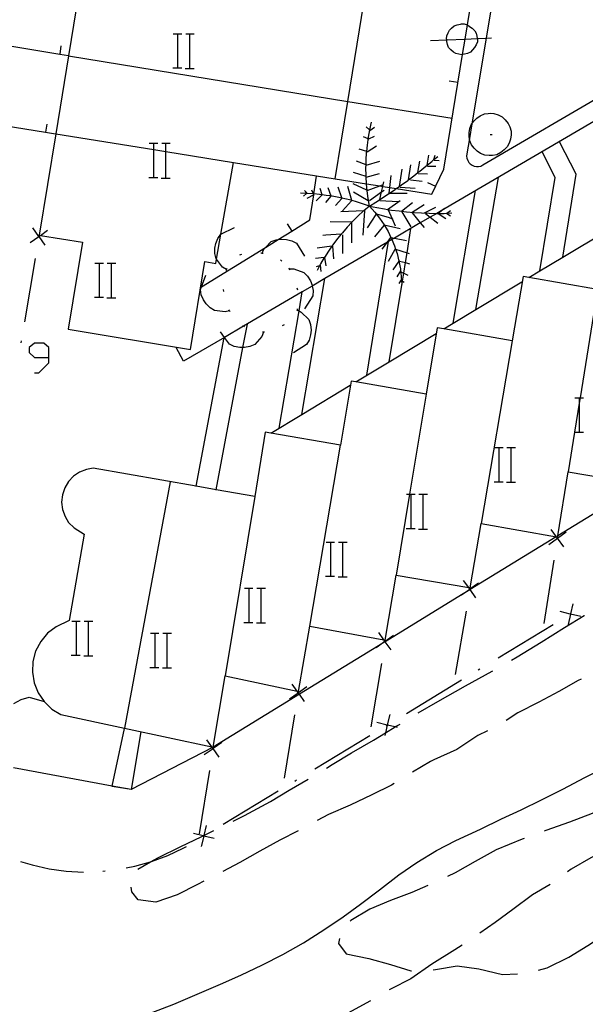
# Model space of a CAD drawing. Units: inches. Extents: x 689199 to 692728, y 4171002 to 4173353.
# Drawn here: x 691643 to 691669, y 4171390 to 4171436 of the extents above; entities that cross this region are included whole.
import ezdxf

# ---------------------------------------------------------------- set-up
doc = ezdxf.new("R2010")
doc.units = ezdxf.units.IN
doc.header["$MEASUREMENT"] = 0
doc.layers.add('Cartografia', color=7, linetype='Continuous')

# ---------------------------------------------------------------- blocks, each defined once
blk = doc.blocks.new('460')
at = {"layer": 'Cartografia', "color": 7, "linetype": 'Continuous'}
for points in [[(691643.9, 4171419.907), (691643.9, 4171420.386), (691643.66, 4171420.586), (691643.221, 4171420.586), (691642.982, 4171420.386), (691642.982, 4171420.147), (691643.221, 4171419.907), (691643.9, 4171419.907)], [(691643.221, 4171419.188), (691643.421, 4171419.188), (691643.9, 4171419.667), (691643.9, 4171419.907)]]:
    blk.add_lwpolyline(points, dxfattribs=at)

msp = doc.modelspace()

# ---------------------------------------------------------------- linework, layer by layer
at = {"layer": 'Cartografia', "color": 7, "linetype": 'Continuous'}
for points in [[(691657.25, 4171428.253), (691658.722, 4171428.019), (691659.332, 4171427.922), (691659.473, 4171427.899), (691659.802, 4171427.847), (691660.101, 4171427.799), (691661.77, 4171427.533), (691662.32, 4171428.703), (691663.2, 4171434.058), (691663.318, 4171434.781), (691663.427, 4171435.442), (691665.419, 4171447.573), (691665.7, 4171449.283), (691666.184, 4171452.229), (691666.296, 4171452.911), (691666.414, 4171453.633), (691667.04, 4171457.443), (691667.85, 4171462.373), (691668.71, 4171467.613)], [(691650.146, 4171466.852), (691649.555, 4171463.212), (691648.938, 4171459.412), (691648.346, 4171455.772), (691647.764, 4171452.183), (691647.174, 4171448.553), (691646.584, 4171444.923), (691645.992, 4171441.273), (691645.99, 4171441.263), (691644.811, 4171434.003), (691644.218, 4171430.352), (691643.45, 4171425.624), (691643.501, 4171425.615)], [(691669.59, 4171466.743), (691667.303, 4171452.954), (691664.296, 4171434.823), (691663.633, 4171430.827), (691663.518, 4171430.134), (691663.4, 4171429.423), (691663.39, 4171429.313), (691663.4, 4171429.213), (691663.44, 4171429.113), (691663.49, 4171429.023), (691663.56, 4171428.953), (691663.65, 4171428.893), (691663.74, 4171428.853), (691663.85, 4171428.833), (691663.95, 4171428.833), (691664.05, 4171428.853), (691664.15, 4171428.903), (691670.165, 4171432.424)], [(691643.501, 4171425.615), (691645.47, 4171425.293), (691644.8, 4171421.234), (691650.5, 4171420.284), (691651.18, 4171424.393), (691651.68, 4171424.303), (691651.715, 4171424.504), (691651.921, 4171425.674), (691652.51, 4171429.023), (691657.25, 4171428.253), (691657.841, 4171431.873), (691659.029, 4171439.152), (691659.029, 4171439.153), (691659.623, 4171442.793), (691660.212, 4171446.403), (691660.811, 4171450.073), (691661.392, 4171453.633), (691661.989, 4171457.292), (691661.989, 4171457.293), (691662.591, 4171460.983), (691663.19, 4171464.653)], [(691663.886, 4171434.805), (691663.89, 4171434.773), (691663.89, 4171434.653), (691663.83, 4171434.513), (691663.75, 4171434.393), (691663.67, 4171434.273), (691663.57, 4171434.173), (691663.43, 4171434.113), (691663.29, 4171434.073), (691663.2, 4171434.058), (691663.17, 4171434.053), (691663.03, 4171434.073), (691662.89, 4171434.113), (691662.77, 4171434.173), (691662.65, 4171434.273), (691662.55, 4171434.393), (691662.49, 4171434.533), (691662.47, 4171434.673), (691662.458, 4171434.745), (691662.45, 4171434.793), (691662.47, 4171434.933), (691662.53, 4171435.073), (691662.59, 4171435.193), (691662.69, 4171435.293), (691662.81, 4171435.393), (691662.95, 4171435.453), (691663.11, 4171435.473), (691663.15, 4171435.493), (691663.27, 4171435.493), (691663.41, 4171435.453), (691663.427, 4171435.442), (691663.53, 4171435.373), (691663.65, 4171435.293), (691663.77, 4171435.173), (691663.83, 4171435.053), (691663.87, 4171434.913), (691663.886, 4171434.805)], [(691639.47, 4171434.903), (691644.401, 4171434.082), (691644.81, 4171434.013)], [(691649.701, 4171435.033), (691649.921, 4171435.033), (691650.101, 4171435.033)], [(691649.921, 4171433.433), (691649.921, 4171435.033)], [(691650.281, 4171435.033), (691650.481, 4171435.033), (691650.681, 4171435.033)], [(691650.481, 4171433.433), (691650.481, 4171435.033)], [(691661.71, 4171434.713), (691662.458, 4171434.745), (691663.318, 4171434.781), (691663.886, 4171434.805), (691664.296, 4171434.823), (691664.55, 4171434.833)], [(691644.46, 4171434.463), (691644.401, 4171434.082), (691644.4, 4171434.073)], [(691644.81, 4171434.003), (691644.811, 4171434.003), (691657.84, 4171431.873)], [(691674.991, 4171434.242), (691662.195, 4171426.76), (691661.996, 4171426.643), (691661.691, 4171426.465), (691661.227, 4171426.194), (691660.027, 4171425.491), (691659.899, 4171425.417), (691659.689, 4171425.294), (691656.78, 4171423.593), (691656.188, 4171423.247), (691655.72, 4171422.973), (691652.98, 4171421.371), (691652.094, 4171420.853), (691650.18, 4171419.734), (691649.84, 4171420.384)], [(691649.681, 4171433.433), (691649.921, 4171433.433), (691650.101, 4171433.433)], [(691650.261, 4171433.413), (691650.681, 4171433.413)], [(691662.58, 4171432.833), (691662.98, 4171432.773)], [(691657.84, 4171431.873), (691657.841, 4171431.873), (691662.71, 4171431.083)], [(691638.81, 4171431.233), (691643.741, 4171430.43), (691644.21, 4171430.353)], [(691664.48, 4171431.323), (691664.66, 4171431.303), (691664.86, 4171431.243), (691665.04, 4171431.143), (691665.18, 4171431.003), (691665.32, 4171430.843), (691665.4, 4171430.683), (691665.46, 4171430.483), (691665.46, 4171430.303), (691665.44, 4171430.103), (691665.38, 4171429.923), (691665.28, 4171429.743), (691665.14, 4171429.603), (691664.98, 4171429.483), (691664.8, 4171429.383), (691664.6, 4171429.343), (691664.44, 4171429.343), (691664.24, 4171429.363), (691664.04, 4171429.443), (691663.88, 4171429.543), (691663.74, 4171429.683), (691663.62, 4171429.843), (691663.54, 4171430.023), (691663.518, 4171430.134), (691663.5, 4171430.223), (691663.5, 4171430.403), (691663.54, 4171430.603), (691663.6, 4171430.783), (691663.633, 4171430.827), (691663.72, 4171430.943), (691663.86, 4171431.083), (691664.02, 4171431.203), (691664.22, 4171431.283), (691664.4, 4171431.303), (691664.48, 4171431.323)], [(691643.8, 4171430.813), (691643.741, 4171430.43), (691643.74, 4171430.423)], [(691658.86, 4171426.983), (691658.8, 4171427.333), (691658.75, 4171427.693), (691658.722, 4171428.019), (691658.72, 4171428.043), (691658.704, 4171428.334), (691658.7, 4171428.403), (691658.69, 4171428.763), (691658.694, 4171428.916), (691658.7, 4171429.123), (691658.72, 4171429.483), (691658.725, 4171429.525), (691658.76, 4171429.833), (691658.81, 4171430.193), (691658.87, 4171430.543), (691658.95, 4171430.903)], [(691658.86, 4171430.543), (691658.7, 4171430.683)], [(691658.88, 4171430.513), (691659.09, 4171430.663)], [(691644.21, 4171430.353), (691644.218, 4171430.352), (691648.801, 4171429.618), (691649.361, 4171429.528), (691652.51, 4171429.023)], [(691658.79, 4171430.123), (691658.57, 4171430.223)], [(691658.82, 4171430.123), (691659.09, 4171430.253)], [(691664.48, 4171430.323), (691664.58, 4171430.323)], [(691648.581, 4171429.913), (691648.801, 4171429.913), (691648.981, 4171429.913)], [(691648.801, 4171428.313), (691648.801, 4171429.618), (691648.801, 4171429.913)], [(691649.161, 4171429.913), (691649.361, 4171429.913), (691649.561, 4171429.913)], [(691649.361, 4171428.313), (691649.361, 4171429.528), (691649.361, 4171429.913)], [(691658.75, 4171429.523), (691659.18, 4171429.793)], [(691667.87, 4171424.593), (691667.87, 4171424.594), (691668.5, 4171428.473), (691667.72, 4171429.983)], [(691658.73, 4171429.523), (691658.725, 4171429.525), (691658.38, 4171429.643)], [(691658.86, 4171426.983), (691659.16, 4171427.163), (691659.46, 4171427.363), (691659.76, 4171427.563), (691659.774, 4171427.573), (691659.789, 4171427.583), (691660.05, 4171427.763), (691660.101, 4171427.799), (691660.25, 4171427.903), (691660.35, 4171427.973), (691660.64, 4171428.183), (691660.684, 4171428.216), (691660.92, 4171428.393), (691661.117, 4171428.548), (691661.2, 4171428.613), (691661.48, 4171428.843), (691661.76, 4171429.063), (691661.866, 4171429.154), (691662.04, 4171429.303)], [(691661.54, 4171428.893), (691661.63, 4171429.353)], [(691661.86, 4171429.133), (691661.866, 4171429.154), (691661.92, 4171429.353)], [(691666.81, 4171423.953), (691666.811, 4171423.957), (691667.52, 4171428.323), (691666.91, 4171429.513)], [(691658.7, 4171428.913), (691658.694, 4171428.916), (691658.25, 4171429.083)], [(691658.7, 4171428.893), (691659.34, 4171429.083)], [(691660.68, 4171428.193), (691660.684, 4171428.216), (691660.79, 4171428.913)], [(691661.11, 4171428.503), (691661.117, 4171428.548), (691661.2, 4171429.083)], [(691661.56, 4171428.843), (691661.95, 4171428.843)], [(691661.88, 4171429.133), (691662.11, 4171429.113)], [(691650.98, 4171423.183), (691651.016, 4171423.205), (691653.997, 4171425.051), (691654.603, 4171425.425), (691655.23, 4171425.814), (691656.07, 4171426.333), (691656.253, 4171427.505), (691656.26, 4171427.55), (691656.39, 4171428.383)], [(691658.7, 4171428.363), (691658.11, 4171428.553)], [(691658.7, 4171428.333), (691658.704, 4171428.334), (691659.32, 4171428.503)], [(691659.77, 4171427.533), (691659.774, 4171427.573), (691659.775, 4171427.583), (691659.802, 4171427.847), (691659.86, 4171428.413)], [(691660.25, 4171427.903), (691660.38, 4171428.703)], [(691661.13, 4171428.503), (691661.56, 4171428.483)], [(691663.82, 4171422.143), (691663.821, 4171422.148), (691664.87, 4171428.323)], [(691648.561, 4171428.313), (691648.801, 4171428.313), (691648.981, 4171428.313)], [(691649.141, 4171428.293), (691649.561, 4171428.293)], [(691657.57, 4171427.363), (691657.39, 4171427.873)], [(691658.04, 4171427.243), (691657.84, 4171427.903)], [(691658.73, 4171427.733), (691658.09, 4171428.023)], [(691658.75, 4171427.703), (691659.332, 4171427.922), (691659.47, 4171427.973)], [(691659.34, 4171427.293), (691659.417, 4171427.645), (691659.473, 4171427.899), (691659.52, 4171428.113)], [(691660.29, 4171427.873), (691660.99, 4171427.823)], [(691660.77, 4171428.213), (691661.31, 4171428.143)], [(691661.57, 4171428.083), (691661.94, 4171427.913)], [(691658.86, 4171426.983), (691658.57, 4171427.073), (691658.29, 4171427.163), (691658, 4171427.253), (691657.71, 4171427.323), (691657.42, 4171427.383), (691657.12, 4171427.443), (691657.047, 4171427.454), (691656.83, 4171427.483), (691656.655, 4171427.507), (691656.53, 4171427.523), (691656.26, 4171427.55), (691656.242, 4171427.552), (691656.23, 4171427.553), (691655.954, 4171427.572), (691655.93, 4171427.573), (691655.92, 4171427.574), (691655.64, 4171427.583)], [(691655.93, 4171427.583), (691655.92, 4171427.574), (691655.78, 4171427.443)], [(691655.96, 4171427.563), (691655.954, 4171427.572), (691655.89, 4171427.653), (691655.82, 4171427.703)], [(691656.27, 4171427.513), (691656.253, 4171427.505), (691655.93, 4171427.343)], [(691656.25, 4171427.533), (691656.242, 4171427.552), (691656.16, 4171427.733)], [(691656.64, 4171427.493), (691656.37, 4171427.223)], [(691656.66, 4171427.493), (691656.655, 4171427.507), (691656.55, 4171427.803)], [(691656.91, 4171427.853), (691657.047, 4171427.454), (691657.05, 4171427.443), (691656.8, 4171427.153)], [(691658.79, 4171427.223), (691658.11, 4171427.633)], [(691658.86, 4171427.243), (691659.417, 4171427.645), (691659.54, 4171427.733)], [(691659.77, 4171427.583), (691659.775, 4171427.583), (691659.789, 4171427.583), (691660.61, 4171427.583)], [(691662.76, 4171421.503), (691662.761, 4171421.509), (691663.81, 4171427.703)], [(691658.86, 4171426.983), (691658.59, 4171426.762), (691658.58, 4171426.753), (691658.32, 4171426.513), (691658.07, 4171426.263), (691658.04, 4171426.232), (691657.82, 4171426.003), (691657.59, 4171425.733), (691657.538, 4171425.673), (691657.36, 4171425.463), (691657.15, 4171425.173), (691657.105, 4171425.109), (691656.95, 4171424.883), (691656.75, 4171424.583), (691656.749, 4171424.581), (691656.57, 4171424.283), (691656.519, 4171424.185), (691656.41, 4171423.973)], [(691657.57, 4171427.343), (691657.27, 4171427.003)], [(691658.02, 4171427.223), (691657.59, 4171426.763)], [(691658.86, 4171426.983), (691659.2, 4171426.913), (691659.55, 4171426.853), (691659.699, 4171426.827), (691659.89, 4171426.793), (691660.24, 4171426.753), (691660.349, 4171426.741), (691660.59, 4171426.713), (691660.94, 4171426.683), (691661.29, 4171426.663), (691661.64, 4171426.653), (691661.99, 4171426.643), (691661.996, 4171426.643), (691662.04, 4171426.643), (691662.06, 4171426.643), (691662.34, 4171426.643), (691662.459, 4171426.65), (691662.7, 4171426.663)], [(691658.86, 4171426.983), (691659.1, 4171426.703), (691659.33, 4171426.413), (691659.54, 4171426.113), (691659.547, 4171426.102), (691659.72, 4171425.793), (691659.855, 4171425.516), (691659.88, 4171425.463), (691659.899, 4171425.417), (691660.02, 4171425.123), (691660.073, 4171424.969), (691660.14, 4171424.773), (691660.23, 4171424.413), (691660.231, 4171424.407), (691660.3, 4171424.053), (691660.34, 4171423.683), (691660.35, 4171423.507), (691660.36, 4171423.323)], [(691659.34, 4171427.243), (691660.2, 4171427.193)], [(691659.68, 4171426.813), (691659.699, 4171426.827), (691660.29, 4171427.243)], [(691660.34, 4171426.733), (691660.349, 4171426.741), (691660.86, 4171427.153)], [(691660.84, 4171426.693), (691661.4, 4171427.053)], [(691658.63, 4171426.763), (691658.629, 4171426.763), (691658.59, 4171426.762), (691657.52, 4171426.713)], [(691658.63, 4171426.783), (691658.629, 4171426.763), (691658.54, 4171425.623)], [(691659.16, 4171426.593), (691658.75, 4171425.963)], [(691659.18, 4171426.613), (691659.77, 4171426.443), (691659.913, 4171426.388), (691659.95, 4171426.373)], [(691659.72, 4171426.813), (691659.913, 4171426.388), (691660.06, 4171426.063)], [(691660.36, 4171426.713), (691660.79, 4171426.013)], [(691660.84, 4171426.663), (691661.227, 4171426.194), (691661.4, 4171425.983)], [(691661.43, 4171426.663), (691661.95, 4171426.933)], [(691661.47, 4171426.643), (691661.691, 4171426.465), (691662.04, 4171426.183)], [(691662.04, 4171426.643), (691662.195, 4171426.76), (691662.36, 4171426.883)], [(691662.06, 4171426.643), (691662.42, 4171426.403)], [(691662.45, 4171426.643), (691662.459, 4171426.65), (691662.63, 4171426.783)], [(691662.47, 4171426.643), (691662.63, 4171426.523)], [(691655.01, 4171426.153), (691655.23, 4171425.814), (691655.23, 4171425.813)], [(691658.04, 4171425.263), (691658.04, 4171426.232), (691658.04, 4171426.233), (691657.02, 4171426.253)], [(691659.52, 4171426.083), (691659.09, 4171425.553)], [(691659.54, 4171426.103), (691659.547, 4171426.102), (691660.29, 4171425.943)], [(691643.03, 4171425.284), (691643.435, 4171425.569), (691643.44, 4171425.572), (691643.501, 4171425.615), (691643.84, 4171425.854)], [(691643.72, 4171425.164), (691643.438, 4171425.564), (691643.435, 4171425.569), (691643.15, 4171425.974)], [(691643.45, 4171425.624), (691643.44, 4171425.572), (691643.438, 4171425.564), (691643.43, 4171425.524)], [(691652.19, 4171424.023), (691652, 4171424.133), (691651.715, 4171424.504), (691651.7, 4171424.523), (691651.64, 4171424.763), (691651.64, 4171425.013), (691651.68, 4171425.233), (691651.78, 4171425.473), (691651.92, 4171425.673), (691651.921, 4171425.674), (691652.56, 4171425.983)], [(691657.55, 4171425.673), (691657.538, 4171425.673), (691656.82, 4171425.623), (691656.68, 4171425.603)], [(691657.59, 4171425.643), (691657.59, 4171424.773)], [(691659.78, 4171419.713), (691659.78, 4171419.714), (691660.391, 4171423.478), (691660.452, 4171423.853), (691660.532, 4171424.342), (691660.607, 4171424.803), (691660.79, 4171425.933)], [(691666.29, 4171423.643), (691666.294, 4171423.645), (691666.811, 4171423.957), (691667.87, 4171424.594), (691669.93, 4171425.833)], [(691653.84, 4171424.783), (691653.842, 4171424.788), (691653.92, 4171424.973), (691653.997, 4171425.051), (691654.27, 4171425.323), (691654.5, 4171425.413), (691654.603, 4171425.425), (691654.76, 4171425.443), (691654.98, 4171425.423), (691655.23, 4171425.363), (691655.45, 4171425.243), (691655.83, 4171424.643)], [(691657.2, 4171424.513), (691657.14, 4171425.113), (691657.105, 4171425.109), (691656.41, 4171425.013)], [(691658.73, 4171419.083), (691659.74, 4171425.323)], [(691659.45, 4171424.973), (691659.689, 4171425.294), (691659.855, 4171425.516), (691659.86, 4171425.523), (691660.027, 4171425.491), (691660.59, 4171425.383)], [(691652.81, 4171424.703), (691652.9, 4171424.733)], [(691653.79, 4171424.793), (691653.842, 4171424.788), (691653.89, 4171424.783)], [(691659.75, 4171424.413), (691660.06, 4171424.973), (691660.073, 4171424.969), (691660.607, 4171424.803), (691660.7, 4171424.773)], [(691643.26, 4171424.534), (691642.76, 4171421.574)], [(691646.041, 4171424.323), (691646.261, 4171424.323), (691646.441, 4171424.323)], [(691646.261, 4171422.723), (691646.261, 4171424.323)], [(691646.621, 4171424.323), (691646.821, 4171424.323), (691647.021, 4171424.323)], [(691646.821, 4171422.723), (691646.821, 4171424.323)], [(691654.7, 4171424.473), (691654.77, 4171424.403)], [(691656.84, 4171424.193), (691656.77, 4171424.583), (691656.749, 4171424.581), (691656.34, 4171424.533)], [(691656.55, 4171424.193), (691656.519, 4171424.185), (691656.37, 4171424.143)], [(691656.55, 4171424.223), (691656.59, 4171423.923)], [(691660.25, 4171424.433), (691660.231, 4171424.407), (691659.95, 4171424.003)], [(691660.25, 4171424.413), (691660.532, 4171424.342), (691660.72, 4171424.293)], [(691652.33, 4171422.093), (691652.12, 4171422.043), (691651.62, 4171422.104), (691651.42, 4171422.233), (691651.24, 4171422.413), (691651.11, 4171422.603), (691651.01, 4171422.833), (691650.97, 4171423.083), (691651.016, 4171423.205), (691651.22, 4171423.753)], [(691652.18, 4171423.973), (691652.2, 4171424.053), (691652.21, 4171424.063)], [(691655.1, 4171424.103), (691655.115, 4171424.053), (691655.13, 4171424.003)], [(691655.11, 4171424.053), (691655.115, 4171424.053), (691655.32, 4171424.053), (691655.79, 4171423.883), (691655.96, 4171423.713), (691656.1, 4171423.493), (691656.18, 4171423.283), (691656.188, 4171423.247), (691656.23, 4171423.033), (691656.21, 4171422.793), (691655.83, 4171422.183)], [(691660.31, 4171423.953), (691660.13, 4171423.683)], [(691660.34, 4171423.903), (691660.452, 4171423.853), (691660.65, 4171423.763)], [(691669.5, 4171423.083), (691666.294, 4171423.645), (691666.02, 4171423.693), (691665.51, 4171420.683), (691662.329, 4171421.249), (691662.02, 4171421.303), (691661.5, 4171418.203), (691658.222, 4171418.775), (691658, 4171418.813), (691657.5, 4171415.814), (691654.256, 4171416.377), (691653.99, 4171416.424), (691653.5, 4171413.414), (691651.702, 4171413.731), (691650.77, 4171413.896), (691645.97, 4171414.744), (691645.65, 4171414.684), (691645.32, 4171414.554), (691645.04, 4171414.364), (691644.81, 4171414.114), (691644.64, 4171413.824), (691644.53, 4171413.504), (691644.49, 4171413.154), (691644.53, 4171412.814), (691644.65, 4171412.484), (691644.82, 4171412.204), (691645.07, 4171411.954), (691645.54, 4171411.664), (691644.84, 4171407.634), (691644.23, 4171407.334), (691643.84, 4171407.034), (691643.52, 4171406.644), (691643.28, 4171406.194), (691643.15, 4171405.714), (691643.13, 4171405.214), (691643.21, 4171404.724), (691643.39, 4171404.254), (691643.67, 4171403.844), (691644.03, 4171403.494), (691644.45, 4171403.244), (691647.422, 4171402.605), (691651.507, 4171401.727)], [(691655.7, 4171417.244), (691655.701, 4171417.25), (691656.78, 4171423.593), (691656.78, 4171423.593)], [(691660.34, 4171423.543), (691660.22, 4171423.373)], [(691660.34, 4171423.513), (691660.35, 4171423.507), (691660.391, 4171423.478), (691660.47, 4171423.423)], [(691662.32, 4171421.243), (691662.329, 4171421.249), (691662.761, 4171421.509), (691663.821, 4171422.148), (691665.97, 4171423.443)], [(691652.06, 4171422.993), (691652.04, 4171423.093)], [(691654.64, 4171416.614), (691655.569, 4171422.086), (691655.72, 4171422.973), (691655.72, 4171422.973)], [(691655.46, 4171423.163), (691655.5, 4171423.073)], [(691669.5, 4171423.083), (691668.686, 4171418.023), (691668.661, 4171417.873), (691668.428, 4171416.423), (691668.13, 4171414.573)], [(691646.021, 4171422.723), (691646.261, 4171422.723), (691646.441, 4171422.723)], [(691646.601, 4171422.703), (691647.021, 4171422.703)], [(691652.36, 4171422.053), (691652.33, 4171422.093), (691652.3, 4171422.133)], [(691655.48, 4171422.133), (691655.569, 4171422.086), (691655.67, 4171422.033), (691656.02, 4171421.683), (691656.1, 4171421.453), (691656.13, 4171421.193), (691656.11, 4171420.973), (691656.04, 4171420.723), (691655.92, 4171420.513), (691655.31, 4171420.133)], [(691655.48, 4171422.183), (691655.48, 4171422.133), (691655.48, 4171422.103), (691655.47, 4171422.093)], [(691651.7, 4171413.724), (691651.702, 4171413.731), (691652.953, 4171420.374), (691653.16, 4171421.473)], [(691654.87, 4171421.433), (691654.78, 4171421.383)], [(691653.91, 4171421.094), (691653.83, 4171420.893), (691653.5, 4171420.514), (691653.27, 4171420.424), (691653.02, 4171420.374), (691652.953, 4171420.374), (691652.8, 4171420.374), (691652.55, 4171420.433), (691652.32, 4171420.534), (691652.094, 4171420.853), (691651.91, 4171421.114)], [(691653.03, 4171421.343), (691652.98, 4171421.371), (691652.94, 4171421.393)], [(691653.96, 4171421.094), (691653.91, 4171421.094), (691653.86, 4171421.094)], [(691658.22, 4171418.773), (691658.222, 4171418.775), (691659.78, 4171419.714), (691661.97, 4171421.033)], [(691642.6, 4171420.694), (691642.59, 4171420.594)], [(691650.77, 4171413.894), (691650.77, 4171413.896), (691652.08, 4171420.844)], [(691665.51, 4171420.683), (691664.06, 4171412.164)], [(691654.25, 4171416.374), (691654.256, 4171416.377), (691655.701, 4171417.25), (691657.96, 4171418.613)], [(691661.5, 4171418.203), (691660.725, 4171413.523), (691660.1, 4171409.754)], [(691668.441, 4171418.023), (691668.661, 4171418.023), (691668.686, 4171418.023), (691668.841, 4171418.023)], [(691668.661, 4171416.423), (691668.661, 4171417.873), (691668.661, 4171418.023)], [(691675.45, 4171416.383), (691671.572, 4171413.997), (691671.555, 4171413.986), (691671.55, 4171413.983), (691671.527, 4171413.969), (691667.649, 4171411.589), (691667.64, 4171411.584)], [(691668.421, 4171416.423), (691668.428, 4171416.423), (691668.661, 4171416.423), (691668.841, 4171416.423)], [(691656.07, 4171407.364), (691657.5, 4171415.814)], [(691664.691, 4171415.703), (691664.911, 4171415.703), (691665.091, 4171415.703)], [(691664.911, 4171414.103), (691664.911, 4171415.703)], [(691665.271, 4171415.703), (691665.471, 4171415.703), (691665.671, 4171415.703)], [(691665.471, 4171414.103), (691665.471, 4171415.703)], [(691651.507, 4171401.727), (691651.57, 4171401.714), (691652.12, 4171405.054), (691655.487, 4171404.327), (691655.55, 4171404.314), (691656.07, 4171407.364), (691659.528, 4171406.725), (691659.59, 4171406.714), (691660.1, 4171409.754), (691663.489, 4171409.164), (691663.55, 4171409.154), (691664.06, 4171412.164), (691667.577, 4171411.545), (691667.64, 4171411.533), (691667.649, 4171411.589), (691668.13, 4171414.573), (691671.509, 4171413.994)], [(691649.56, 4171414.104), (691647.422, 4171402.605), (691647.42, 4171402.594)], [(691664.671, 4171414.103), (691664.911, 4171414.103), (691665.091, 4171414.103)], [(691665.251, 4171414.083), (691665.671, 4171414.083)], [(691653.5, 4171413.414), (691652.12, 4171405.054)], [(691660.581, 4171413.523), (691660.725, 4171413.523), (691660.801, 4171413.523), (691660.981, 4171413.523)], [(691660.801, 4171411.923), (691660.801, 4171413.523)], [(691661.161, 4171413.523), (691661.361, 4171413.523), (691661.561, 4171413.523)], [(691661.361, 4171411.923), (691661.361, 4171413.523)], [(691660.561, 4171411.923), (691660.801, 4171411.923), (691660.981, 4171411.923)], [(691661.141, 4171411.903), (691661.561, 4171411.903)], [(691667.22, 4171411.183), (691667.625, 4171411.478), (691667.63, 4171411.482), (691668.03, 4171411.773)], [(691667.92, 4171411.073), (691667.628, 4171411.474), (691667.625, 4171411.478), (691667.577, 4171411.545), (691667.33, 4171411.884)], [(691667.57, 4171411.543), (691663.552, 4171409.075), (691663.532, 4171409.063), (691663.154, 4171408.831), (691659.588, 4171406.64), (691659.573, 4171406.631), (691659.273, 4171406.446), (691655.589, 4171404.183), (691651.57, 4171401.714), (691651.531, 4171401.693), (691647.74, 4171399.734), (691646.853, 4171399.899), (691642.25, 4171400.754)], [(691667.64, 4171411.533), (691667.63, 4171411.482), (691667.628, 4171411.474), (691667.62, 4171411.434)], [(691656.831, 4171411.293), (691657.051, 4171411.293), (691657.231, 4171411.293)], [(691657.051, 4171409.693), (691657.051, 4171411.293)], [(691657.411, 4171411.293), (691657.611, 4171411.293), (691657.811, 4171411.293)], [(691657.611, 4171409.693), (691657.611, 4171411.293)], [(691667.46, 4171410.444), (691666.99, 4171407.484)], [(691656.811, 4171409.693), (691657.051, 4171409.693), (691657.231, 4171409.693)], [(691657.391, 4171409.673), (691657.811, 4171409.673)], [(691663.82, 4171408.694), (691663.552, 4171409.075), (691663.538, 4171409.094), (691663.535, 4171409.099), (691663.489, 4171409.164), (691663.25, 4171409.504)], [(691653.021, 4171409.134), (691653.241, 4171409.134), (691653.421, 4171409.134)], [(691653.241, 4171407.534), (691653.241, 4171409.134)], [(691653.601, 4171409.134), (691653.801, 4171409.134), (691654.001, 4171409.134)], [(691653.801, 4171407.534), (691653.801, 4171409.134)], [(691663.13, 4171408.814), (691663.154, 4171408.831), (691663.535, 4171409.099), (691663.54, 4171409.102), (691663.94, 4171409.384)], [(691663.55, 4171409.154), (691663.54, 4171409.102), (691663.538, 4171409.094), (691663.532, 4171409.063), (691663.53, 4171409.054)], [(691668.35, 4171408.414), (691668.237, 4171407.937), (691668.235, 4171407.929), (691668.12, 4171407.444)], [(691663.36, 4171408.064), (691662.86, 4171405.104)], [(691665.48, 4171405.784), (691665.74, 4171405.934), (691666.86, 4171406.624), (691667.96, 4171407.304), (691668.88, 4171407.864), (691668.89, 4171407.864)], [(691668.72, 4171407.814), (691668.235, 4171407.929), (691668.227, 4171407.93), (691667.75, 4171408.044)], [(691668.2, 4171407.914), (691668.227, 4171407.93), (691668.237, 4171407.937), (691668.28, 4171407.964)], [(691644.961, 4171407.604), (691645.181, 4171407.604), (691645.361, 4171407.604)], [(691645.181, 4171406.004), (691645.181, 4171407.604)], [(691645.541, 4171407.604), (691645.741, 4171407.604), (691645.941, 4171407.604)], [(691645.741, 4171406.004), (691645.741, 4171407.604)], [(691653.001, 4171407.534), (691653.241, 4171407.534), (691653.421, 4171407.534)], [(691653.581, 4171407.514), (691654.001, 4171407.514)], [(691664.86, 4171405.894), (691667.43, 4171407.444)], [(691648.631, 4171407.034), (691648.851, 4171407.034), (691649.031, 4171407.034)], [(691648.851, 4171405.434), (691648.851, 4171407.034)], [(691649.211, 4171407.034), (691649.411, 4171407.034), (691649.611, 4171407.034)], [(691649.411, 4171405.434), (691649.411, 4171407.034)], [(691659.17, 4171406.374), (691659.273, 4171406.446), (691659.575, 4171406.659), (691659.58, 4171406.662), (691659.98, 4171406.944)], [(691659.86, 4171406.254), (691659.588, 4171406.64), (691659.578, 4171406.654), (691659.575, 4171406.659), (691659.528, 4171406.725), (691659.29, 4171407.064)], [(691659.59, 4171406.714), (691659.58, 4171406.662), (691659.578, 4171406.654), (691659.573, 4171406.631), (691659.57, 4171406.614)], [(691644.941, 4171406.004), (691645.181, 4171406.004), (691645.361, 4171406.004)], [(691645.521, 4171405.984), (691645.941, 4171405.984)], [(691648.611, 4171405.434), (691648.851, 4171405.434), (691649.031, 4171405.434)], [(691649.191, 4171405.414), (691649.611, 4171405.414)], [(691659.41, 4171405.624), (691658.92, 4171402.664)], [(691663.92, 4171405.324), (691664, 4171405.374)], [(691661.13, 4171403.314), (691662.05, 4171403.844), (691663.33, 4171404.574), (691664.58, 4171405.264), (691664.61, 4171405.284)], [(691668.73, 4171404.894), (691668.59, 4171404.834), (691667.69, 4171404.314), (691666.75, 4171403.824), (691665.77, 4171403.314), (691665.24, 4171402.954)], [(691655.13, 4171403.974), (691655.535, 4171404.259), (691655.54, 4171404.262), (691655.94, 4171404.544)], [(691655.82, 4171403.854), (691655.589, 4171404.183), (691655.538, 4171404.254), (691655.535, 4171404.259), (691655.487, 4171404.327), (691655.25, 4171404.664)], [(691660.58, 4171403.294), (691663.15, 4171404.854)], [(691642.26, 4171403.754), (691642.6, 4171403.934), (691642.98, 4171404.054), (691643.67, 4171403.844)], [(691655.55, 4171404.314), (691655.54, 4171404.262), (691655.538, 4171404.254), (691655.53, 4171404.214)], [(691655.36, 4171403.224), (691654.87, 4171400.264)], [(691659.8, 4171403.234), (691659.686, 4171402.755), (691659.685, 4171402.749), (691659.598, 4171402.381), (691659.57, 4171402.264)], [(691648.19, 4171402.434), (691647.74, 4171399.734), (691646.85, 4171399.884), (691646.853, 4171399.899), (691647.42, 4171402.594)], [(691656.85, 4171400.734), (691657.12, 4171400.904), (691658.01, 4171401.444), (691659.04, 4171402.044), (691659.598, 4171402.381), (691660.058, 4171402.66), (691660.13, 4171402.704), (691660.28, 4171402.794)], [(691660.17, 4171402.634), (691660.058, 4171402.66), (691659.685, 4171402.749), (691659.68, 4171402.75), (691659.2, 4171402.864)], [(691659.64, 4171402.724), (691659.68, 4171402.75), (691659.686, 4171402.755), (691659.73, 4171402.784)], [(691656.31, 4171400.704), (691658.87, 4171402.264)], [(691664.37, 4171402.474), (691663.91, 4171402.254), (691662.93, 4171401.614), (691661.86, 4171401.124), (691661.71, 4171401.044), (691660.87, 4171400.544)], [(691651.15, 4171401.374), (691651.555, 4171401.659), (691651.56, 4171401.662), (691651.96, 4171401.944)], [(691651.84, 4171401.254), (691651.558, 4171401.654), (691651.555, 4171401.659), (691651.531, 4171401.693), (691651.507, 4171401.727), (691651.27, 4171402.064)], [(691651.57, 4171401.714), (691651.56, 4171401.662), (691651.558, 4171401.654), (691651.55, 4171401.614)], [(691648.67, 4171389.304), (691649.72, 4171389.714), (691650.81, 4171390.174), (691651.9, 4171390.654), (691652.85, 4171391.074), (691653.86, 4171391.554), (691654.82, 4171392.034), (691655.78, 4171392.584), (691656.72, 4171393.184), (691657.63, 4171393.794), (691658.44, 4171394.384), (691659.32, 4171395.054), (691660.23, 4171395.754), (691661.07, 4171396.334), (691661.98, 4171396.884), (691662.89, 4171397.364), (691664.03, 4171397.884), (691665.02, 4171398.364), (691665.93, 4171398.794), (691666.88, 4171399.254), (691667.87, 4171399.754), (691668.9, 4171400.294), (691669.92, 4171400.814)], [(691651.39, 4171400.624), (691650.91, 4171397.664)], [(691652.5, 4171398.264), (691653.03, 4171398.524), (691654.23, 4171399.184), (691655.11, 4171399.704), (691655.99, 4171400.214)], [(691655.37, 4171400.134), (691655.45, 4171400.184)], [(691660.01, 4171400.024), (691659.88, 4171399.944), (691658.97, 4171399.494), (691657.95, 4171399.014), (691656.95, 4171398.574), (691656.41, 4171398.284)], [(691652.03, 4171398.114), (691654.6, 4171399.674)], [(691670.71, 4171399.284), (691670.33, 4171399.094), (691669.24, 4171398.624), (691668.19, 4171398.214), (691667.08, 4171397.824), (691667, 4171397.794)], [(691651.24, 4171398.054), (691651.13, 4171397.589), (691651.125, 4171397.569), (691651.123, 4171397.562), (691651.01, 4171397.084)], [(691648.04, 4171396.014), (691648.644, 4171396.361), (691648.98, 4171396.554), (691650.06, 4171397.074), (691651, 4171397.524), (691651.101, 4171397.574), (691651.13, 4171397.589), (691651.6, 4171397.824)], [(691651.61, 4171397.454), (691651.132, 4171397.567), (691651.125, 4171397.569), (691651.101, 4171397.574), (691650.64, 4171397.684)], [(691651.09, 4171397.544), (691651.123, 4171397.562), (691651.132, 4171397.567), (691651.18, 4171397.594)], [(691655.53, 4171397.814), (691654.67, 4171397.374), (691653.74, 4171396.854), (691652.81, 4171396.324), (691652.01, 4171395.914)], [(691671.61, 4171397.794), (691671.09, 4171397.544), (691670.14, 4171397.064), (691669.18, 4171396.544), (691668.27, 4171396.024), (691668.1, 4171395.894)], [(691647.51, 4171396.074), (691647.91, 4171396.154), (691648.644, 4171396.361), (691648.69, 4171396.374), (691649.44, 4171396.664), (691650.17, 4171397.004), (691650.32, 4171397.084)], [(691666.07, 4171397.444), (691665.98, 4171397.414), (691664.77, 4171396.914), (691663.79, 4171396.384), (691662.85, 4171395.844), (691662.49, 4171395.674)], [(691642.57, 4171396.384), (691643.12, 4171396.214), (691643.91, 4171396.034), (691644.71, 4171395.924), (691645.51, 4171395.884), (691645.52, 4171395.884)], [(691646.42, 4171395.924), (691646.52, 4171395.934)], [(691651.12, 4171395.454), (691650.83, 4171395.304), (691649.89, 4171394.824), (691648.88, 4171394.474), (691648.07, 4171394.584), (691647.76, 4171394.964), (691647.73, 4171395.184)], [(691661.58, 4171395.254), (691660.83, 4171394.934), (691659.84, 4171394.554), (691658.88, 4171394.154), (691657.98, 4171393.624), (691657.95, 4171393.594)], [(691667.29, 4171395.304), (691666.46, 4171394.814), (691665.55, 4171394.134), (691664.72, 4171393.524), (691664.01, 4171393.024)], [(691666.74, 4171391.304), (691667.15, 4171391.404), (691668.16, 4171391.904), (691669.04, 4171392.454), (691669.89, 4171392.994), (691670.28, 4171393.124)], [(691657.45, 4171392.774), (691657.41, 4171392.544), (691657.77, 4171392.064), (691658.82, 4171391.854), (691659.83, 4171391.564), (691660.79, 4171391.274), (691660.82, 4171391.274)], [(691663.18, 4171392.464), (691662.84, 4171392.254), (691661.76, 4171391.584), (691660.78, 4171390.894), (691659.86, 4171390.434), (691659.77, 4171390.384)], [(691661.82, 4171391.324), (691661.94, 4171391.334), (691662.94, 4171391.504), (691663.96, 4171391.364), (691665.07, 4171391.104), (691665.76, 4171391.124)], [(691658.91, 4171389.874), (691658.01, 4171389.394), (691657.12, 4171388.894), (691656.17, 4171388.234), (691655.45, 4171387.884)]]:
    msp.add_lwpolyline(points, dxfattribs=at)

# ---------------------------------------------------------------- block references
at = {"layer": 'Cartografia'}
msp.add_blockref('460', (0, 0), dxfattribs=at)

doc.saveas('drawing.dxf')
